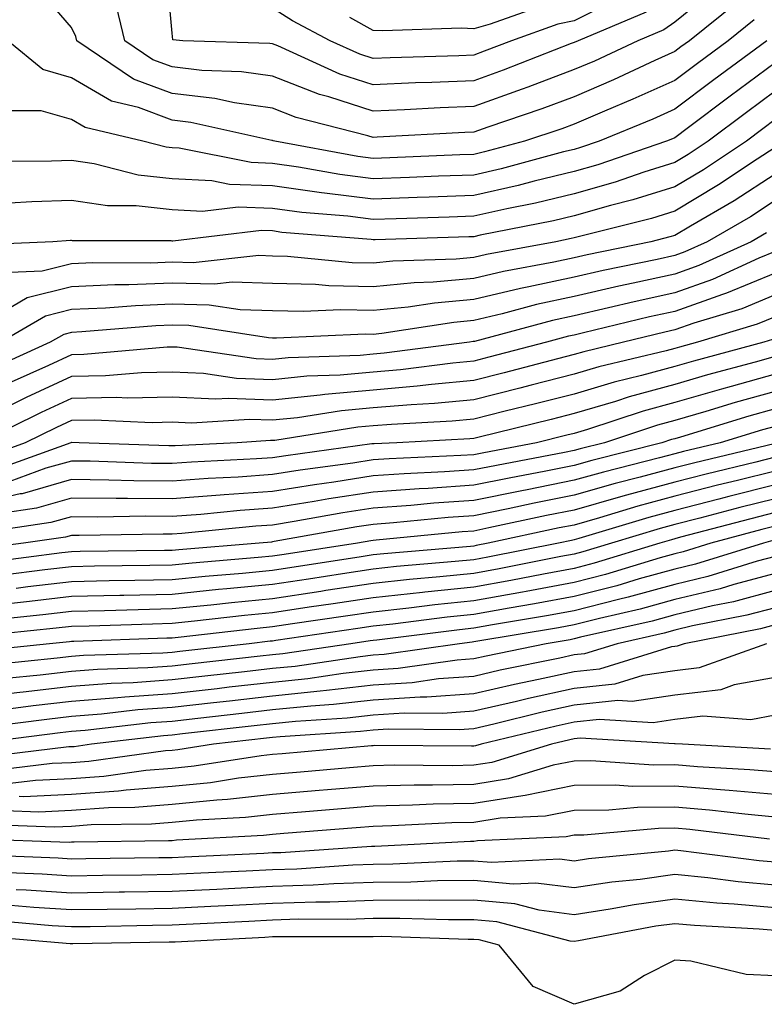
# Model space of a CAD drawing. Units: inches. Extents: x 1002803 to 1005443, y 7245098 to 7247738.
# Drawn here: x 1003603 to 1003677, y 7245196 to 7245294 of the extents above; entities that cross this region are included whole.
import ezdxf

# ---------------------------------------------------------------- set-up
doc = ezdxf.new("R2010")
doc.units = ezdxf.units.IN
doc.header["$MEASUREMENT"] = 0
doc.layers.add('Contour_10027245', color=7, linetype='Continuous', true_color=0xf0742d)

msp = doc.modelspace()

# ---------------------------------------------------------------- linework, layer by layer
at = {"layer": 'Contour_10027245'}
for points in [[(1003665.208, 7245294.762, 3035), (1003658.45, 7245291.92, 3035), (1003658.05, 7245291.735, 3035), (1003657.757, 7245291.627, 3035), (1003650.989, 7245288.981, 3035), (1003648.05, 7245287.936, 3035), (1003643.89, 7245287.76, 3035), (1003642.259, 7245287.711, 3035), (1003638.05, 7245287.535, 3035), (1003634.73, 7245288.6, 3035), (1003628.568, 7245291.402, 3035), (1003628.05, 7245291.608, 3035), (1003627.776, 7245291.647, 3035), (1003619.124, 7245291.92, 3035), (1003618.128, 7245291.998, 3035), (1003618.05, 7245292.672, 3035), (1003617.298, 7245301.168, 3035)], [(1003674.241, 7245295.729, 3037), (1003669.505, 7245291.92, 3037), (1003668.665, 7245291.305, 3037), (1003668.05, 7245290.836, 3037), (1003666.068, 7245289.938, 3037), (1003661.956, 7245288.014, 3037), (1003658.05, 7245286.334, 3037), (1003654.837, 7245285.133, 3037), (1003649.456, 7245283.326, 3037), (1003648.05, 7245282.828, 3037), (1003647.181, 7245282.789, 3037), (1003638.441, 7245282.311, 3037), (1003638.05, 7245282.291, 3037), (1003637.503, 7245282.467, 3037), (1003630.394, 7245284.264, 3037), (1003628.05, 7245285.192, 3037), (1003624.241, 7245285.729, 3037), (1003622.288, 7245286.158, 3037), (1003618.05, 7245286.656, 3037), (1003614.222, 7245288.092, 3037), (1003608.568, 7245291.92, 3037), (1003608.47, 7245292.34, 3037), (1003608.05, 7245293.248, 3037), (1003604.046, 7245297.916, 3037)], [(1003672.542, 7245297.428, 3036), (1003668.05, 7245293.766, 3036), (1003666.966, 7245293.004, 3036), (1003664.368, 7245291.92, 3036), (1003660.071, 7245289.899, 3036), (1003658.05, 7245289.039, 3036), (1003653.441, 7245287.311, 3036), (1003652.884, 7245287.086, 3036), (1003648.05, 7245285.377, 3036), (1003644.73, 7245285.24, 3036), (1003641.175, 7245285.045, 3036), (1003638.05, 7245284.908, 3036), (1003633.636, 7245286.334, 3036), (1003632.698, 7245286.568, 3036), (1003628.05, 7245288.395, 3036), (1003624.964, 7245288.834, 3036), (1003621.009, 7245288.961, 3036), (1003618.05, 7245289.303, 3036), (1003616.146, 7245290.016, 3036), (1003613.343, 7245291.92, 3036), (1003612.337, 7245296.207, 3036)], [(1003662.054, 7245295.924, 3034), (1003658.05, 7245293.912, 3034), (1003656.409, 7245293.561, 3034), (1003651.8, 7245291.92, 3034), (1003649.105, 7245290.865, 3034), (1003648.05, 7245290.494, 3034), (1003646.556, 7245290.426, 3034), (1003639.749, 7245290.221, 3034), (1003638.05, 7245290.152, 3034), (1003636.712, 7245290.582, 3034), (1003633.773, 7245291.92, 3034), (1003630.032, 7245293.902, 3034), (1003628.05, 7245295.143, 3034)], [(1003654.651, 7245295.318, 3033), (1003649.681, 7245293.551, 3033), (1003648.05, 7245293.111, 3033), (1003646.81, 7245293.16, 3033), (1003639.026, 7245292.897, 3033), (1003638.05, 7245292.945, 3033), (1003635.745, 7245294.225, 3033)], [(1003675.96, 7245294.01, 3038), (1003673.362, 7245291.92, 3038), (1003670.306, 7245289.664, 3038), (1003668.05, 7245287.975, 3038), (1003663.88, 7245286.09, 3038), (1003661.048, 7245284.918, 3038), (1003658.05, 7245283.629, 3038), (1003656.81, 7245283.16, 3038), (1003653.099, 7245281.92, 3038), (1003649.124, 7245280.846, 3038), (1003648.05, 7245280.602, 3038), (1003646.683, 7245280.553, 3038), (1003639.72, 7245280.25, 3038), (1003638.05, 7245280.192, 3038), (1003636.517, 7245280.387, 3038), (1003628.265, 7245281.92, 3038), (1003628.089, 7245281.959, 3038), (1003628.05, 7245281.979, 3038), (1003627.982, 7245281.988, 3038), (1003619.915, 7245283.785, 3038), (1003618.05, 7245284.01, 3038), (1003614.71, 7245285.26, 3038), (1003612.025, 7245285.895, 3038), (1003608.05, 7245288.219, 3038), (1003605.179, 7245289.049, 3038), (1003601.722, 7245291.92, 3038)], [(1003677.22, 7245291.92, 3039), (1003671.937, 7245288.033, 3039), (1003668.05, 7245285.123, 3039), (1003665.853, 7245284.117, 3039), (1003660.521, 7245281.92, 3039), (1003658.685, 7245281.285, 3039), (1003658.05, 7245281.11, 3039), (1003656.976, 7245280.846, 3039), (1003650.794, 7245279.176, 3039), (1003648.05, 7245278.551, 3039), (1003644.554, 7245278.424, 3039), (1003641.673, 7245278.297, 3039), (1003638.05, 7245278.17, 3039), (1003634.72, 7245278.59, 3039), (1003630.618, 7245279.352, 3039), (1003628.05, 7245279.713, 3039), (1003625.921, 7245279.791, 3039), (1003618.743, 7245281.227, 3039), (1003618.05, 7245281.266, 3039), (1003617.464, 7245281.334, 3039), (1003615.14, 7245281.92, 3039), (1003609.407, 7245283.277, 3039), (1003608.05, 7245284.068, 3039), (1003605.023, 7245284.947, 3039), (1003601.058, 7245284.928, 3039)], [(1003678.05, 7245289.713, 3040), (1003673.568, 7245286.402, 3040), (1003669.417, 7245283.287, 3040), (1003668.05, 7245282.262, 3040), (1003667.816, 7245282.154, 3040), (1003667.239, 7245281.92, 3040), (1003660.394, 7245279.576, 3040), (1003658.05, 7245278.902, 3040), (1003654.066, 7245277.936, 3040), (1003652.464, 7245277.506, 3040), (1003648.05, 7245276.51, 3040), (1003643.626, 7245276.344, 3040), (1003642.435, 7245276.305, 3040), (1003638.05, 7245276.149, 3040), (1003633.206, 7245276.764, 3040), (1003632.913, 7245276.783, 3040), (1003628.05, 7245277.477, 3040), (1003623.753, 7245277.623, 3040), (1003621.995, 7245277.975, 3040), (1003618.05, 7245278.17, 3040), (1003614.681, 7245278.551, 3040), (1003610.296, 7245279.674, 3040), (1003608.05, 7245279.996, 3040), (1003606.068, 7245279.938, 3040), (1003600.062, 7245279.908, 3040)], [(1003678.05, 7245286.891, 3041), (1003675.189, 7245284.781, 3041), (1003671.38, 7245281.92, 3041), (1003669.378, 7245280.592, 3041), (1003668.05, 7245279.791, 3041), (1003664.964, 7245278.834, 3041), (1003662.112, 7245277.858, 3041), (1003658.05, 7245276.695, 3041), (1003654.202, 7245275.768, 3041), (1003651.331, 7245275.201, 3041), (1003648.05, 7245274.459, 3041), (1003645.599, 7245274.371, 3041), (1003640.335, 7245274.205, 3041), (1003638.05, 7245274.127, 3041), (1003635.521, 7245274.449, 3041), (1003630.95, 7245274.82, 3041), (1003628.05, 7245275.231, 3041), (1003624.622, 7245275.348, 3041), (1003621.068, 7245274.938, 3041), (1003618.05, 7245275.084, 3041), (1003614.485, 7245275.485, 3041), (1003611.624, 7245275.494, 3041), (1003608.05, 7245276.012, 3041), (1003604.085, 7245275.885, 3041), (1003601.878, 7245275.748, 3041)], [(1003678.05, 7245284.068, 3042), (1003676.81, 7245283.16, 3042), (1003675.169, 7245281.92, 3042), (1003670.892, 7245279.078, 3042), (1003668.05, 7245277.379, 3042), (1003663.89, 7245276.08, 3042), (1003661.644, 7245275.514, 3042), (1003658.05, 7245274.498, 3042), (1003655.98, 7245273.99, 3042), (1003648.694, 7245272.565, 3042), (1003648.05, 7245272.418, 3042), (1003647.571, 7245272.399, 3042), (1003638.245, 7245272.115, 3042), (1003638.05, 7245272.106, 3042), (1003637.835, 7245272.135, 3042), (1003628.978, 7245272.848, 3042), (1003628.05, 7245272.985, 3042), (1003626.946, 7245273.024, 3042), (1003618.118, 7245271.988, 3042), (1003618.05, 7245271.988, 3042), (1003617.972, 7245271.998, 3042), (1003608.148, 7245272.018, 3042), (1003608.05, 7245272.037, 3042), (1003607.943, 7245272.027, 3042), (1003606.185, 7245271.92, 3042), (1003598.392, 7245271.578, 3042)], [(1003678.05, 7245281.295, 3043), (1003676.253, 7245280.123, 3043), (1003672.405, 7245277.565, 3043), (1003668.05, 7245274.967, 3043), (1003665.726, 7245274.244, 3043), (1003658.568, 7245272.438, 3043), (1003658.05, 7245272.291, 3043), (1003657.747, 7245272.223, 3043), (1003656.234, 7245271.92, 3043), (1003649.329, 7245270.641, 3043), (1003648.05, 7245270.338, 3043), (1003646.312, 7245270.182, 3043), (1003640.003, 7245269.967, 3043), (1003638.05, 7245269.781, 3043), (1003635.96, 7245269.83, 3043), (1003629.525, 7245270.445, 3043), (1003628.05, 7245270.494, 3043), (1003626.663, 7245270.533, 3043), (1003620.14, 7245269.83, 3043), (1003618.05, 7245269.879, 3043), (1003615.921, 7245269.791, 3043), (1003610.169, 7245269.801, 3043), (1003608.05, 7245269.713, 3043), (1003605.11, 7245268.981, 3043), (1003601.155, 7245268.815, 3043)], [(1003678.05, 7245278.649, 3044), (1003673.968, 7245276.002, 3044), (1003669.603, 7245273.473, 3044), (1003668.05, 7245272.545, 3044), (1003667.571, 7245272.399, 3044), (1003665.677, 7245271.92, 3044), (1003659.349, 7245270.621, 3044), (1003658.05, 7245270.318, 3044), (1003656.009, 7245269.879, 3044), (1003651.019, 7245268.951, 3044), (1003648.05, 7245268.248, 3044), (1003644.017, 7245267.887, 3044), (1003642.142, 7245267.828, 3044), (1003638.05, 7245267.418, 3044), (1003633.655, 7245267.526, 3044), (1003632.318, 7245267.652, 3044), (1003628.05, 7245267.77, 3044), (1003624.017, 7245267.887, 3044), (1003622.269, 7245267.701, 3044), (1003618.05, 7245267.789, 3044), (1003613.753, 7245267.623, 3044), (1003612.347, 7245267.623, 3044), (1003608.05, 7245267.438, 3044), (1003603.626, 7245266.344, 3044), (1003600.843, 7245264.713, 3044)], [(1003678.05, 7245276.012, 3045), (1003675.569, 7245274.401, 3045), (1003671.282, 7245271.92, 3045), (1003669.066, 7245270.904, 3045), (1003668.05, 7245270.543, 3045), (1003666.292, 7245270.162, 3045), (1003660.911, 7245269.059, 3045), (1003658.05, 7245268.395, 3045), (1003653.548, 7245267.418, 3045), (1003652.708, 7245267.262, 3045), (1003648.05, 7245266.158, 3045), (1003644.153, 7245265.817, 3045), (1003641.536, 7245265.406, 3045), (1003638.05, 7245265.065, 3045), (1003634.827, 7245265.143, 3045), (1003631.097, 7245264.967, 3045), (1003628.05, 7245265.055, 3045), (1003624.827, 7245265.143, 3045), (1003621.751, 7245265.621, 3045), (1003618.05, 7245265.699, 3045), (1003614.417, 7245265.553, 3045), (1003611.439, 7245265.309, 3045), (1003608.05, 7245265.172, 3045), (1003605.443, 7245264.527, 3045), (1003600.999, 7245261.92, 3045)], [(1003677.171, 7245272.799, 3046), (1003675.648, 7245271.92, 3046), (1003670.433, 7245269.537, 3046), (1003668.05, 7245268.697, 3046), (1003663.919, 7245267.789, 3046), (1003662.484, 7245267.486, 3046), (1003658.05, 7245266.481, 3046), (1003654.31, 7245265.66, 3046), (1003650.872, 7245264.742, 3046), (1003648.05, 7245264.068, 3046), (1003646.077, 7245263.893, 3046), (1003638.919, 7245262.789, 3046), (1003638.05, 7245262.701, 3046), (1003637.249, 7245262.721, 3046), (1003628.45, 7245262.32, 3046), (1003628.05, 7245262.33, 3046), (1003627.63, 7245262.34, 3046), (1003619.7, 7245263.57, 3046), (1003618.05, 7245263.61, 3046), (1003616.419, 7245263.551, 3046), (1003609.066, 7245262.936, 3046), (1003608.05, 7245262.897, 3046), (1003607.269, 7245262.701, 3046), (1003605.931, 7245261.92, 3046), (1003600.501, 7245259.469, 3046)], [(1003678.05, 7245270.943, 3047), (1003676.4, 7245270.27, 3047), (1003671.8, 7245268.17, 3047), (1003668.05, 7245266.842, 3047), (1003664.017, 7245265.953, 3047), (1003661.468, 7245265.338, 3047), (1003658.05, 7245264.557, 3047), (1003655.882, 7245264.088, 3047), (1003648.128, 7245261.998, 3047), (1003648.05, 7245261.979, 3047), (1003647.991, 7245261.979, 3047), (1003647.63, 7245261.92, 3047), (1003639.144, 7245260.826, 3047), (1003638.05, 7245260.729, 3047), (1003636.741, 7245260.611, 3047), (1003629.603, 7245260.367, 3047), (1003628.05, 7245260.211, 3047), (1003626.4, 7245260.27, 3047), (1003618.548, 7245261.422, 3047), (1003618.05, 7245261.442, 3047), (1003617.562, 7245261.432, 3047), (1003609.271, 7245260.699, 3047), (1003608.05, 7245260.67, 3047), (1003605.745, 7245259.615, 3047), (1003602.034, 7245257.936, 3047)], [(1003678.05, 7245268.785, 3048), (1003673.187, 7245266.783, 3048), (1003672.796, 7245266.666, 3048), (1003668.05, 7245264.986, 3048), (1003665.53, 7245264.44, 3048), (1003658.978, 7245262.848, 3048), (1003658.05, 7245262.633, 3048), (1003657.464, 7245262.506, 3048), (1003655.286, 7245261.92, 3048), (1003649.544, 7245260.426, 3048), (1003648.05, 7245260.045, 3048), (1003645.98, 7245259.85, 3048), (1003640.784, 7245259.186, 3048), (1003638.05, 7245258.942, 3048), (1003634.778, 7245258.649, 3048), (1003631.439, 7245258.531, 3048), (1003628.05, 7245258.19, 3048), (1003624.446, 7245258.317, 3048), (1003621.165, 7245258.805, 3048), (1003618.05, 7245258.951, 3048), (1003615.013, 7245258.883, 3048), (1003611.409, 7245258.561, 3048), (1003608.05, 7245258.492, 3048), (1003603.548, 7245256.422, 3048), (1003601.595, 7245255.465, 3048)], [(1003678.05, 7245266.617, 3049), (1003674.72, 7245265.25, 3049), (1003669.935, 7245263.805, 3049), (1003668.05, 7245263.141, 3049), (1003667.054, 7245262.916, 3049), (1003662.943, 7245261.92, 3049), (1003658.997, 7245260.973, 3049), (1003658.05, 7245260.69, 3049), (1003656.4, 7245260.27, 3049), (1003651.087, 7245258.883, 3049), (1003648.05, 7245258.121, 3049), (1003643.851, 7245257.721, 3049), (1003642.435, 7245257.535, 3049), (1003638.05, 7245257.154, 3049), (1003633.245, 7245256.725, 3049), (1003632.776, 7245256.647, 3049), (1003628.05, 7245256.168, 3049), (1003623.636, 7245256.334, 3049), (1003622.386, 7245256.256, 3049), (1003618.05, 7245256.451, 3049), (1003613.616, 7245256.354, 3049), (1003612.532, 7245256.402, 3049), (1003608.05, 7245256.315, 3049), (1003605.042, 7245254.928, 3049), (1003598.89, 7245251.92, 3049)], [(1003678.05, 7245264.459, 3050), (1003676.253, 7245263.717, 3050), (1003670.316, 7245261.92, 3050), (1003668.528, 7245261.442, 3050), (1003668.05, 7245261.305, 3050), (1003667.2, 7245261.07, 3050), (1003660.511, 7245259.459, 3050), (1003658.05, 7245258.727, 3050), (1003653.763, 7245257.633, 3050), (1003652.63, 7245257.34, 3050), (1003648.05, 7245256.188, 3050), (1003644.144, 7245255.826, 3050), (1003641.829, 7245255.699, 3050), (1003638.05, 7245255.377, 3050), (1003634.886, 7245255.084, 3050), (1003630.53, 7245254.401, 3050), (1003628.05, 7245254.147, 3050), (1003625.735, 7245254.235, 3050), (1003619.993, 7245253.863, 3050), (1003618.05, 7245253.961, 3050), (1003616.058, 7245253.912, 3050), (1003610.306, 7245254.176, 3050), (1003608.05, 7245254.137, 3050), (1003606.536, 7245253.434, 3050), (1003603.431, 7245251.92, 3050), (1003599.485, 7245250.485, 3050)], [(1003677.786, 7245262.184, 3051), (1003676.907, 7245261.92, 3051), (1003669.925, 7245260.045, 3051), (1003668.05, 7245259.508, 3051), (1003664.73, 7245258.6, 3051), (1003662.025, 7245257.945, 3051), (1003658.05, 7245256.764, 3051), (1003654.193, 7245255.777, 3051), (1003651.175, 7245255.045, 3051), (1003648.05, 7245254.264, 3051), (1003645.911, 7245254.059, 3051), (1003639.876, 7245253.746, 3051), (1003638.05, 7245253.59, 3051), (1003636.517, 7245253.453, 3051), (1003628.275, 7245252.145, 3051), (1003628.05, 7245252.125, 3051), (1003627.835, 7245252.135, 3051), (1003624.515, 7245251.92, 3051), (1003618.353, 7245251.617, 3051), (1003618.05, 7245251.598, 3051), (1003617.728, 7245251.598, 3051), (1003608.792, 7245251.92, 3051), (1003608.079, 7245251.949, 3051), (1003608.05, 7245251.949, 3051), (1003607.982, 7245251.92, 3051), (1003600.696, 7245249.274, 3051)], [(1003678.05, 7245260.485, 3052), (1003676.058, 7245259.928, 3052), (1003671.312, 7245258.658, 3052), (1003668.05, 7245257.711, 3052), (1003663.499, 7245256.471, 3052), (1003662.161, 7245256.031, 3052), (1003658.05, 7245254.811, 3052), (1003655.745, 7245254.225, 3052), (1003648.597, 7245252.467, 3052), (1003648.05, 7245252.33, 3052), (1003647.669, 7245252.301, 3052), (1003640.394, 7245251.92, 3052), (1003638.148, 7245251.822, 3052), (1003638.05, 7245251.813, 3052), (1003637.923, 7245251.793, 3052), (1003629.349, 7245250.621, 3052), (1003628.05, 7245250.416, 3052), (1003626.429, 7245250.299, 3052), (1003619.984, 7245249.986, 3052), (1003618.05, 7245249.84, 3052), (1003615.989, 7245249.86, 3052), (1003609.896, 7245250.074, 3052), (1003608.05, 7245250.094, 3052), (1003605.501, 7245249.371, 3052), (1003601.907, 7245248.063, 3052)], [(1003678.05, 7245258.746, 3053), (1003673.646, 7245257.516, 3053), (1003672.708, 7245257.262, 3053), (1003668.05, 7245255.914, 3053), (1003664.915, 7245255.055, 3053), (1003659.368, 7245253.238, 3053), (1003658.05, 7245252.848, 3053), (1003657.308, 7245252.662, 3053), (1003654.3, 7245251.92, 3053), (1003649.046, 7245250.924, 3053), (1003648.05, 7245250.729, 3053), (1003646.771, 7245250.641, 3053), (1003639.642, 7245250.328, 3053), (1003638.05, 7245250.211, 3053), (1003636.028, 7245249.899, 3053), (1003630.784, 7245249.186, 3053), (1003628.05, 7245248.746, 3053), (1003624.622, 7245248.492, 3053), (1003621.624, 7245248.346, 3053), (1003618.05, 7245248.082, 3053), (1003614.251, 7245248.121, 3053), (1003611.761, 7245248.209, 3053), (1003608.05, 7245248.248, 3053), (1003603.128, 7245246.842, 3053), (1003602.952, 7245246.822, 3053), (1003598.05, 7245245.69, 3053)], [(1003678.05, 7245257.018, 3054), (1003674.066, 7245255.904, 3054), (1003671.146, 7245255.016, 3054), (1003668.05, 7245254.117, 3054), (1003666.321, 7245253.649, 3054), (1003661.058, 7245251.92, 3054), (1003658.655, 7245251.315, 3054), (1003658.05, 7245251.139, 3054), (1003657.073, 7245250.943, 3054), (1003650.306, 7245249.664, 3054), (1003648.05, 7245249.205, 3054), (1003645.14, 7245249.01, 3054), (1003641.136, 7245248.834, 3054), (1003638.05, 7245248.61, 3054), (1003634.134, 7245248.004, 3054), (1003632.23, 7245247.74, 3054), (1003628.05, 7245247.067, 3054), (1003623.245, 7245246.725, 3054), (1003622.816, 7245246.686, 3054), (1003618.05, 7245246.324, 3054), (1003613.607, 7245246.363, 3054), (1003612.484, 7245246.354, 3054), (1003608.05, 7245246.402, 3054), (1003604.564, 7245245.406, 3054), (1003601.019, 7245244.889, 3054)], [(1003678.05, 7245255.279, 3055), (1003675.423, 7245254.547, 3055), (1003668.616, 7245252.486, 3055), (1003668.05, 7245252.32, 3055), (1003667.728, 7245252.242, 3055), (1003666.761, 7245251.92, 3055), (1003659.808, 7245250.162, 3055), (1003658.05, 7245249.654, 3055), (1003655.228, 7245249.098, 3055), (1003651.566, 7245248.404, 3055), (1003648.05, 7245247.682, 3055), (1003643.509, 7245247.379, 3055), (1003642.63, 7245247.34, 3055), (1003638.05, 7245247.008, 3055), (1003633.646, 7245246.324, 3055), (1003632.191, 7245246.061, 3055), (1003628.05, 7245245.397, 3055), (1003624.808, 7245245.162, 3055), (1003620.911, 7245244.781, 3055), (1003618.05, 7245244.567, 3055), (1003615.374, 7245244.596, 3055), (1003610.657, 7245244.527, 3055), (1003608.05, 7245244.547, 3055), (1003605.999, 7245243.971, 3055), (1003599.085, 7245242.955, 3055)], [(1003678.05, 7245253.541, 3056), (1003676.78, 7245253.19, 3056), (1003672.581, 7245251.92, 3056), (1003668.919, 7245251.051, 3056), (1003668.05, 7245250.826, 3056), (1003666.546, 7245250.416, 3056), (1003660.97, 7245249, 3056), (1003658.05, 7245248.18, 3056), (1003653.372, 7245247.242, 3056), (1003652.825, 7245247.145, 3056), (1003648.05, 7245246.168, 3056), (1003644.075, 7245245.895, 3056), (1003641.8, 7245245.67, 3056), (1003638.05, 7245245.406, 3056), (1003635.032, 7245244.938, 3056), (1003630.198, 7245244.068, 3056), (1003628.05, 7245243.727, 3056), (1003626.37, 7245243.6, 3056), (1003619.007, 7245242.877, 3056), (1003618.05, 7245242.809, 3056), (1003617.151, 7245242.818, 3056), (1003608.821, 7245242.692, 3056), (1003608.05, 7245242.701, 3056), (1003607.444, 7245242.526, 3056), (1003603.284, 7245241.92, 3056), (1003598.655, 7245241.315, 3056)], [(1003677.933, 7245251.803, 3057), (1003670.042, 7245249.928, 3057), (1003668.05, 7245249.41, 3057), (1003664.612, 7245248.483, 3057), (1003662.122, 7245247.848, 3057), (1003658.05, 7245246.695, 3057), (1003654.066, 7245245.904, 3057), (1003651.478, 7245245.348, 3057), (1003648.05, 7245244.645, 3057), (1003645.501, 7245244.469, 3057), (1003640.071, 7245243.942, 3057), (1003638.05, 7245243.795, 3057), (1003636.419, 7245243.551, 3057), (1003628.206, 7245242.076, 3057), (1003628.05, 7245242.047, 3057), (1003627.933, 7245242.037, 3057), (1003626.702, 7245241.92, 3057), (1003618.704, 7245241.266, 3057), (1003618.05, 7245241.197, 3057), (1003617.308, 7245241.178, 3057), (1003608.89, 7245241.08, 3057), (1003608.05, 7245241.061, 3057), (1003607.083, 7245240.953, 3057), (1003599.944, 7245240.026, 3057)], [(1003678.05, 7245250.465, 3058), (1003676.107, 7245249.977, 3058), (1003671.165, 7245248.805, 3058), (1003668.05, 7245248.004, 3058), (1003663.265, 7245246.705, 3058), (1003662.65, 7245246.52, 3058), (1003658.05, 7245245.211, 3058), (1003655.306, 7245244.664, 3058), (1003649.564, 7245243.434, 3058), (1003648.05, 7245243.131, 3058), (1003646.917, 7245243.053, 3058), (1003638.343, 7245242.213, 3058), (1003638.05, 7245242.193, 3058), (1003637.816, 7245242.154, 3058), (1003636.478, 7245241.92, 3058), (1003629.183, 7245240.787, 3058), (1003628.05, 7245240.621, 3058), (1003626.614, 7245240.485, 3058), (1003620.032, 7245239.938, 3058), (1003618.05, 7245239.742, 3058), (1003615.823, 7245239.693, 3058), (1003610.345, 7245239.625, 3058), (1003608.05, 7245239.576, 3058), (1003605.394, 7245239.264, 3058), (1003601.243, 7245238.727, 3058)], [(1003678.05, 7245249.088, 3059), (1003674.28, 7245248.151, 3059), (1003672.288, 7245247.682, 3059), (1003668.05, 7245246.588, 3059), (1003664.378, 7245245.592, 3059), (1003660.579, 7245244.449, 3059), (1003658.05, 7245243.727, 3059), (1003656.536, 7245243.434, 3059), (1003649.485, 7245241.92, 3059), (1003648.284, 7245241.686, 3059), (1003648.05, 7245241.637, 3059), (1003647.737, 7245241.608, 3059), (1003639.105, 7245240.865, 3059), (1003638.05, 7245240.748, 3059), (1003636.663, 7245240.533, 3059), (1003630.403, 7245239.567, 3059), (1003628.05, 7245239.215, 3059), (1003625.052, 7245238.922, 3059), (1003621.351, 7245238.619, 3059), (1003618.05, 7245238.287, 3059), (1003614.329, 7245238.199, 3059), (1003611.8, 7245238.17, 3059), (1003608.05, 7245238.092, 3059), (1003603.714, 7245237.584, 3059), (1003602.542, 7245237.428, 3059)], [(1003678.05, 7245247.721, 3060), (1003673.411, 7245246.559, 3060), (1003672.435, 7245246.305, 3060), (1003668.05, 7245245.182, 3060), (1003665.482, 7245244.488, 3060), (1003658.509, 7245242.379, 3060), (1003658.05, 7245242.252, 3060), (1003657.776, 7245242.193, 3060), (1003656.487, 7245241.92, 3060), (1003649.446, 7245240.524, 3060), (1003648.05, 7245240.279, 3060), (1003646.214, 7245240.084, 3060), (1003640.384, 7245239.586, 3060), (1003638.05, 7245239.332, 3060), (1003634.993, 7245238.863, 3060), (1003631.624, 7245238.346, 3060), (1003628.05, 7245237.809, 3060), (1003623.499, 7245237.369, 3060), (1003622.669, 7245237.301, 3060), (1003618.05, 7245236.832, 3060), (1003613.245, 7245236.725, 3060), (1003612.845, 7245236.715, 3060), (1003608.05, 7245236.608, 3060), (1003603.86, 7245236.11, 3060), (1003602.064, 7245235.934, 3060)], [(1003678.05, 7245246.344, 3061), (1003674.505, 7245245.465, 3061), (1003670.54, 7245244.41, 3061), (1003668.05, 7245243.766, 3061), (1003666.595, 7245243.375, 3061), (1003661.771, 7245241.92, 3061), (1003658.919, 7245241.051, 3061), (1003658.05, 7245240.826, 3061), (1003656.712, 7245240.582, 3061), (1003650.599, 7245239.371, 3061), (1003648.05, 7245238.912, 3061), (1003644.691, 7245238.561, 3061), (1003641.663, 7245238.307, 3061), (1003638.05, 7245237.916, 3061), (1003633.333, 7245237.203, 3061), (1003632.845, 7245237.125, 3061), (1003628.05, 7245236.402, 3061), (1003623.968, 7245236.002, 3061), (1003621.898, 7245235.768, 3061), (1003618.05, 7245235.377, 3061), (1003614.671, 7245235.299, 3061), (1003611.321, 7245235.192, 3061), (1003608.05, 7245235.113, 3061), (1003605.189, 7245234.781, 3061), (1003600.433, 7245234.303, 3061)], [(1003678.05, 7245244.977, 3062), (1003675.609, 7245244.361, 3062), (1003668.636, 7245242.506, 3062), (1003668.05, 7245242.36, 3062), (1003667.708, 7245242.262, 3062), (1003666.566, 7245241.92, 3062), (1003660.042, 7245239.928, 3062), (1003658.05, 7245239.42, 3062), (1003654.984, 7245238.854, 3062), (1003651.751, 7245238.219, 3062), (1003648.05, 7245237.545, 3062), (1003643.177, 7245237.047, 3062), (1003642.943, 7245237.027, 3062), (1003638.05, 7245236.5, 3062), (1003634.075, 7245235.895, 3062), (1003631.673, 7245235.543, 3062), (1003628.05, 7245234.996, 3062), (1003625.247, 7245234.723, 3062), (1003620.276, 7245234.147, 3062), (1003618.05, 7245233.922, 3062), (1003616.097, 7245233.873, 3062), (1003609.798, 7245233.668, 3062), (1003608.05, 7245233.629, 3062), (1003606.517, 7245233.453, 3062), (1003598.812, 7245232.682, 3062)], [(1003678.05, 7245243.6, 3063), (1003676.702, 7245243.268, 3063), (1003671.644, 7245241.92, 3063), (1003668.9, 7245241.07, 3063), (1003668.05, 7245240.875, 3063), (1003666.605, 7245240.475, 3063), (1003661.155, 7245238.815, 3063), (1003658.05, 7245238.014, 3063), (1003653.255, 7245237.125, 3063), (1003652.913, 7245237.057, 3063), (1003648.05, 7245236.188, 3063), (1003644.183, 7245235.787, 3063), (1003641.595, 7245235.465, 3063), (1003638.05, 7245235.074, 3063), (1003635.306, 7245234.664, 3063), (1003630.013, 7245233.883, 3063), (1003628.05, 7245233.59, 3063), (1003626.526, 7245233.443, 3063), (1003618.655, 7245232.526, 3063), (1003618.05, 7245232.467, 3063), (1003617.513, 7245232.457, 3063), (1003608.275, 7245232.145, 3063), (1003608.05, 7245232.145, 3063), (1003607.855, 7245232.115, 3063), (1003605.853, 7245231.92, 3063), (1003598.782, 7245231.188, 3063)], [(1003677.796, 7245242.174, 3064), (1003676.868, 7245241.92, 3064), (1003670.12, 7245239.85, 3064), (1003668.05, 7245239.352, 3064), (1003664.495, 7245238.365, 3064), (1003662.278, 7245237.692, 3064), (1003658.05, 7245236.608, 3064), (1003654.095, 7245235.875, 3064), (1003651.585, 7245235.455, 3064), (1003648.05, 7245234.82, 3064), (1003645.423, 7245234.547, 3064), (1003640.003, 7245233.873, 3064), (1003638.05, 7245233.658, 3064), (1003636.536, 7245233.434, 3064), (1003628.362, 7245232.233, 3064), (1003628.05, 7245232.184, 3064), (1003627.806, 7245232.164, 3064), (1003625.726, 7245231.92, 3064), (1003618.821, 7245231.149, 3064), (1003618.05, 7245231.061, 3064), (1003617.122, 7245230.992, 3064), (1003609.232, 7245230.738, 3064), (1003608.05, 7245230.651, 3064), (1003606.614, 7245230.485, 3064), (1003600.15, 7245229.82, 3064)], [(1003678.05, 7245240.602, 3065), (1003676.253, 7245240.123, 3065), (1003671.351, 7245238.619, 3065), (1003668.05, 7245237.828, 3065), (1003663.421, 7245236.549, 3065), (1003662.464, 7245236.334, 3065), (1003658.05, 7245235.201, 3065), (1003655.276, 7245234.693, 3065), (1003649.925, 7245233.795, 3065), (1003648.05, 7245233.463, 3065), (1003646.653, 7245233.317, 3065), (1003638.411, 7245232.281, 3065), (1003638.05, 7245232.242, 3065), (1003637.767, 7245232.203, 3065), (1003635.843, 7245231.92, 3065), (1003629.056, 7245230.914, 3065), (1003628.05, 7245230.807, 3065), (1003626.8, 7245230.67, 3065), (1003620.052, 7245229.918, 3065), (1003618.05, 7245229.693, 3065), (1003615.648, 7245229.518, 3065), (1003610.618, 7245229.352, 3065), (1003608.05, 7245229.156, 3065), (1003604.925, 7245228.795, 3065), (1003601.526, 7245228.443, 3065)], [(1003678.05, 7245238.902, 3066), (1003673.939, 7245237.809, 3066), (1003672.581, 7245237.389, 3066), (1003668.05, 7245236.315, 3066), (1003664.612, 7245235.358, 3066), (1003660.569, 7245234.44, 3066), (1003658.05, 7245233.795, 3066), (1003656.468, 7245233.502, 3066), (1003648.265, 7245232.135, 3066), (1003648.05, 7245232.096, 3066), (1003647.894, 7245232.076, 3066), (1003646.624, 7245231.92, 3066), (1003639.134, 7245230.836, 3066), (1003638.05, 7245230.768, 3066), (1003636.761, 7245230.631, 3066), (1003630.306, 7245229.664, 3066), (1003628.05, 7245229.44, 3066), (1003625.257, 7245229.127, 3066), (1003621.292, 7245228.678, 3066), (1003618.05, 7245228.317, 3066), (1003614.163, 7245228.033, 3066), (1003612.005, 7245227.965, 3066), (1003608.05, 7245227.662, 3066), (1003603.245, 7245227.115, 3066), (1003602.894, 7245227.076, 3066), (1003598.05, 7245226.51, 3066)], [(1003678.05, 7245237.203, 3067), (1003673.88, 7245236.09, 3067), (1003671.819, 7245235.69, 3067), (1003668.05, 7245234.791, 3067), (1003665.804, 7245234.166, 3067), (1003658.685, 7245232.555, 3067), (1003658.05, 7245232.389, 3067), (1003657.65, 7245232.32, 3067), (1003655.267, 7245231.92, 3067), (1003649.28, 7245230.69, 3067), (1003648.05, 7245230.406, 3067), (1003646.419, 7245230.289, 3067), (1003640.53, 7245229.44, 3067), (1003638.05, 7245229.274, 3067), (1003635.081, 7245228.951, 3067), (1003631.546, 7245228.424, 3067), (1003628.05, 7245228.072, 3067), (1003623.714, 7245227.584, 3067), (1003622.523, 7245227.447, 3067), (1003618.05, 7245226.94, 3067), (1003613.362, 7245226.608, 3067), (1003612.65, 7245226.52, 3067), (1003608.05, 7245226.158, 3067), (1003604.241, 7245225.729, 3067), (1003601.517, 7245225.387, 3067)], [(1003678.05, 7245235.504, 3068), (1003675.218, 7245234.752, 3068), (1003669.827, 7245233.697, 3068), (1003668.05, 7245233.268, 3068), (1003666.995, 7245232.975, 3068), (1003662.327, 7245231.92, 3068), (1003659.056, 7245230.914, 3068), (1003658.05, 7245230.807, 3068), (1003656.624, 7245230.494, 3068), (1003650.696, 7245229.274, 3068), (1003648.05, 7245228.668, 3068), (1003644.544, 7245228.414, 3068), (1003641.937, 7245228.033, 3068), (1003638.05, 7245227.789, 3068), (1003633.401, 7245227.272, 3068), (1003632.786, 7245227.184, 3068), (1003628.05, 7245226.695, 3068), (1003623.753, 7245226.217, 3068), (1003622.161, 7245226.031, 3068), (1003618.05, 7245225.572, 3068), (1003614.642, 7245225.328, 3068), (1003611.028, 7245224.899, 3068), (1003608.05, 7245224.664, 3068), (1003605.589, 7245224.381, 3068), (1003599.778, 7245223.649, 3068)], [(1003678.05, 7245233.805, 3069), (1003676.566, 7245233.404, 3069), (1003668.968, 7245231.92, 3069), (1003668.294, 7245231.676, 3069), (1003668.05, 7245231.647, 3069), (1003667.728, 7245231.598, 3069), (1003660.569, 7245229.401, 3069), (1003658.05, 7245229.137, 3069), (1003654.485, 7245228.356, 3069), (1003652.103, 7245227.867, 3069), (1003648.05, 7245226.94, 3069), (1003643.382, 7245226.588, 3069), (1003642.718, 7245226.588, 3069), (1003638.05, 7245226.295, 3069), (1003634.114, 7245225.856, 3069), (1003631.839, 7245225.709, 3069), (1003628.05, 7245225.328, 3069), (1003624.984, 7245224.986, 3069), (1003620.618, 7245224.488, 3069), (1003618.05, 7245224.195, 3069), (1003615.921, 7245224.049, 3069), (1003609.407, 7245223.277, 3069), (1003608.05, 7245223.17, 3069), (1003606.927, 7245223.043, 3069), (1003598.05, 7245221.92, 3069)], [(1003677.171, 7245231.92, 3070), (1003670.462, 7245229.508, 3070), (1003668.05, 7245229.225, 3070), (1003664.876, 7245228.746, 3070), (1003662.083, 7245227.887, 3070), (1003658.05, 7245227.467, 3070), (1003653.499, 7245226.471, 3070), (1003652.308, 7245226.178, 3070), (1003648.05, 7245225.201, 3070), (1003644.993, 7245224.977, 3070), (1003641.126, 7245224.996, 3070), (1003638.05, 7245224.801, 3070), (1003635.462, 7245224.508, 3070), (1003630.316, 7245224.186, 3070), (1003628.05, 7245223.951, 3070), (1003626.224, 7245223.746, 3070), (1003619.075, 7245222.945, 3070), (1003618.05, 7245222.828, 3070), (1003617.2, 7245222.77, 3070), (1003610.042, 7245221.92, 3070), (1003608.294, 7245221.676, 3070), (1003608.05, 7245221.656, 3070), (1003607.776, 7245221.647, 3070), (1003599.349, 7245220.621, 3070)], [(1003678.05, 7245228.561, 3071), (1003673.948, 7245227.818, 3071), (1003672.63, 7245227.34, 3071), (1003668.05, 7245226.813, 3071), (1003663.802, 7245226.168, 3071), (1003662.386, 7245226.256, 3071), (1003658.05, 7245225.797, 3071), (1003654.866, 7245225.104, 3071), (1003650.052, 7245223.922, 3071), (1003648.05, 7245223.463, 3071), (1003646.614, 7245223.356, 3071), (1003639.534, 7245223.404, 3071), (1003638.05, 7245223.307, 3071), (1003636.8, 7245223.17, 3071), (1003628.792, 7245222.662, 3071), (1003628.05, 7245222.584, 3071), (1003627.454, 7245222.516, 3071), (1003622.171, 7245221.92, 3071), (1003618.607, 7245221.363, 3071), (1003618.05, 7245221.305, 3071), (1003617.386, 7245221.256, 3071), (1003609.769, 7245220.201, 3071), (1003608.05, 7245220.074, 3071), (1003606.116, 7245219.986, 3071), (1003600.648, 7245219.322, 3071)], [(1003678.05, 7245224.801, 3072), (1003675.609, 7245224.361, 3072), (1003670.843, 7245224.713, 3072), (1003668.05, 7245224.391, 3072), (1003665.911, 7245224.059, 3072), (1003660.521, 7245224.391, 3072), (1003658.05, 7245224.127, 3072), (1003656.243, 7245223.727, 3072), (1003648.802, 7245221.92, 3072), (1003648.226, 7245221.744, 3072), (1003648.05, 7245221.715, 3072), (1003647.845, 7245221.715, 3072), (1003638.187, 7245221.783, 3072), (1003638.05, 7245221.774, 3072), (1003637.894, 7245221.764, 3072), (1003628.997, 7245220.973, 3072), (1003628.05, 7245220.895, 3072), (1003626.898, 7245220.768, 3072), (1003620.237, 7245219.733, 3072), (1003618.05, 7245219.508, 3072), (1003615.433, 7245219.303, 3072), (1003611.253, 7245218.717, 3072), (1003608.05, 7245218.492, 3072), (1003604.456, 7245218.326, 3072), (1003601.946, 7245218.024, 3072)], [(1003677.571, 7245221.442, 3073), (1003668.812, 7245221.92, 3073), (1003668.099, 7245221.969, 3073), (1003668.05, 7245221.969, 3073), (1003668.011, 7245221.959, 3073), (1003658.655, 7245222.526, 3073), (1003658.05, 7245222.457, 3073), (1003657.61, 7245222.36, 3073), (1003655.794, 7245221.92, 3073), (1003649.866, 7245220.104, 3073), (1003648.05, 7245219.82, 3073), (1003645.901, 7245219.772, 3073), (1003640.15, 7245219.82, 3073), (1003638.05, 7245219.772, 3073), (1003635.696, 7245219.567, 3073), (1003630.833, 7245219.137, 3073), (1003628.05, 7245218.902, 3073), (1003624.661, 7245218.531, 3073), (1003621.878, 7245218.092, 3073), (1003618.05, 7245217.711, 3073), (1003613.48, 7245217.35, 3073), (1003612.728, 7245217.242, 3073), (1003608.05, 7245216.91, 3073), (1003603.284, 7245216.686, 3073), (1003602.835, 7245216.705, 3073)], [(1003678.05, 7245219.156, 3074), (1003675.511, 7245219.381, 3074), (1003670.296, 7245219.674, 3074), (1003668.05, 7245219.86, 3074), (1003665.97, 7245219.84, 3074), (1003659.7, 7245220.27, 3074), (1003658.05, 7245220.25, 3074), (1003655.96, 7245219.83, 3074), (1003651.507, 7245218.463, 3074), (1003648.05, 7245217.926, 3074), (1003643.968, 7245217.838, 3074), (1003642.112, 7245217.858, 3074), (1003638.05, 7245217.76, 3074), (1003633.509, 7245217.379, 3074), (1003632.669, 7245217.301, 3074), (1003628.05, 7245216.91, 3074), (1003623.558, 7245216.412, 3074), (1003622.493, 7245216.363, 3074), (1003618.05, 7245215.914, 3074), (1003614.349, 7245215.621, 3074), (1003611.722, 7245215.592, 3074), (1003608.05, 7245215.328, 3074), (1003604.798, 7245215.172, 3074), (1003601.429, 7245215.299, 3074)], [(1003678.05, 7245216.92, 3075), (1003673.46, 7245217.33, 3075), (1003672.591, 7245217.379, 3075), (1003668.05, 7245217.76, 3075), (1003663.851, 7245217.721, 3075), (1003662.132, 7245217.838, 3075), (1003658.05, 7245217.799, 3075), (1003653.167, 7245216.803, 3075), (1003652.923, 7245216.793, 3075), (1003648.05, 7245216.031, 3075), (1003644.026, 7245215.943, 3075), (1003641.976, 7245215.846, 3075), (1003638.05, 7245215.758, 3075), (1003634.515, 7245215.455, 3075), (1003631.331, 7245215.201, 3075), (1003628.05, 7245214.918, 3075), (1003625.345, 7245214.625, 3075), (1003620.491, 7245214.361, 3075), (1003618.05, 7245214.117, 3075), (1003616.009, 7245213.961, 3075), (1003610.013, 7245213.883, 3075), (1003608.05, 7245213.746, 3075), (1003606.312, 7245213.658, 3075), (1003600.013, 7245213.883, 3075)], [(1003678.05, 7245214.674, 3076), (1003675.023, 7245214.947, 3076), (1003671.497, 7245215.367, 3076), (1003668.05, 7245215.651, 3076), (1003664.349, 7245215.621, 3076), (1003661.497, 7245215.367, 3076), (1003658.05, 7245215.338, 3076), (1003655.208, 7245214.762, 3076), (1003650.677, 7245214.547, 3076), (1003648.05, 7245214.137, 3076), (1003645.872, 7245214.098, 3076), (1003639.915, 7245213.785, 3076), (1003638.05, 7245213.746, 3076), (1003636.37, 7245213.6, 3076), (1003629.153, 7245213.024, 3076), (1003628.05, 7245212.926, 3076), (1003627.142, 7245212.828, 3076), (1003618.499, 7245212.369, 3076), (1003618.05, 7245212.32, 3076), (1003617.679, 7245212.291, 3076), (1003608.314, 7245212.184, 3076), (1003608.05, 7245212.164, 3076), (1003607.816, 7245212.154, 3076), (1003598.607, 7245212.477, 3076)], [(1003677.484, 7245212.486, 3077), (1003669.554, 7245213.424, 3077), (1003668.05, 7245213.551, 3077), (1003666.429, 7245213.541, 3077), (1003659.017, 7245212.887, 3077), (1003658.05, 7245212.877, 3077), (1003657.259, 7245212.711, 3077), (1003648.431, 7245212.301, 3077), (1003648.05, 7245212.242, 3077), (1003647.728, 7245212.242, 3077), (1003641.497, 7245211.92, 3077), (1003638.216, 7245211.754, 3077), (1003638.05, 7245211.754, 3077), (1003637.884, 7245211.754, 3077), (1003628.851, 7245211.119, 3077), (1003628.05, 7245211.1, 3077), (1003627.181, 7245211.051, 3077), (1003619.29, 7245210.68, 3077), (1003618.05, 7245210.621, 3077), (1003616.732, 7245210.602, 3077), (1003609.456, 7245210.514, 3077), (1003608.05, 7245210.485, 3077), (1003606.702, 7245210.572, 3077), (1003599.085, 7245210.885, 3077)], [(1003678.05, 7245210.172, 3078), (1003676.448, 7245210.318, 3078), (1003668.655, 7245211.315, 3078), (1003668.05, 7245211.373, 3078), (1003667.415, 7245211.285, 3078), (1003659.466, 7245210.504, 3078), (1003658.05, 7245210.289, 3078), (1003656.605, 7245210.475, 3078), (1003649.827, 7245210.143, 3078), (1003648.05, 7245210.299, 3078), (1003646.419, 7245210.289, 3078), (1003639.993, 7245209.977, 3078), (1003638.05, 7245209.957, 3078), (1003636.019, 7245209.889, 3078), (1003630.472, 7245209.498, 3078), (1003628.05, 7245209.42, 3078), (1003625.423, 7245209.293, 3078), (1003620.892, 7245209.078, 3078), (1003618.05, 7245208.942, 3078), (1003615.023, 7245208.893, 3078), (1003611.126, 7245208.844, 3078), (1003608.05, 7245208.805, 3078), (1003605.12, 7245208.99, 3078), (1003600.804, 7245209.166, 3078)], [(1003678.05, 7245207.906, 3079), (1003674.368, 7245208.238, 3079), (1003671.351, 7245208.619, 3079), (1003668.05, 7245208.942, 3079), (1003664.593, 7245208.463, 3079), (1003661.78, 7245208.19, 3079), (1003658.05, 7245207.623, 3079), (1003654.232, 7245208.102, 3079), (1003651.976, 7245207.994, 3079), (1003648.05, 7245208.356, 3079), (1003644.456, 7245208.326, 3079), (1003641.78, 7245208.19, 3079), (1003638.05, 7245208.16, 3079), (1003634.153, 7245208.024, 3079), (1003632.083, 7245207.887, 3079), (1003628.05, 7245207.75, 3079), (1003623.665, 7245207.535, 3079), (1003622.493, 7245207.477, 3079), (1003618.05, 7245207.262, 3079), (1003613.323, 7245207.193, 3079), (1003612.786, 7245207.184, 3079), (1003608.05, 7245207.115, 3079), (1003603.538, 7245207.408, 3079), (1003602.523, 7245207.447, 3079)], [(1003678.05, 7245205.641, 3080), (1003673.968, 7245206.002, 3080), (1003672.23, 7245206.1, 3080), (1003668.05, 7245206.5, 3080), (1003664.026, 7245205.943, 3080), (1003661.624, 7245205.494, 3080), (1003658.05, 7245204.957, 3080), (1003654.573, 7245205.397, 3080), (1003652.151, 7245206.022, 3080), (1003648.05, 7245206.402, 3080), (1003643.607, 7245206.363, 3080), (1003642.532, 7245206.402, 3080), (1003638.05, 7245206.363, 3080), (1003633.753, 7245206.217, 3080), (1003632.347, 7245206.217, 3080), (1003628.05, 7245206.08, 3080), (1003624.085, 7245205.885, 3080), (1003621.898, 7245205.768, 3080), (1003618.05, 7245205.582, 3080), (1003614.446, 7245205.524, 3080), (1003611.605, 7245205.475, 3080), (1003608.05, 7245205.426, 3080), (1003604.3, 7245205.67, 3080), (1003601.995, 7245205.865, 3080)], [(1003678.05, 7245203.375, 3081), (1003676.458, 7245203.512, 3081), (1003670.003, 7245203.873, 3081), (1003668.05, 7245204.059, 3081), (1003666.165, 7245203.805, 3081), (1003658.489, 7245202.36, 3081), (1003658.05, 7245202.291, 3081), (1003657.63, 7245202.34, 3081), (1003650.364, 7245204.235, 3081), (1003648.05, 7245204.449, 3081), (1003645.54, 7245204.43, 3081), (1003640.716, 7245204.586, 3081), (1003638.05, 7245204.567, 3081), (1003635.491, 7245204.479, 3081), (1003630.628, 7245204.498, 3081), (1003628.05, 7245204.41, 3081), (1003625.677, 7245204.293, 3081), (1003620.13, 7245204, 3081), (1003618.05, 7245203.902, 3081), (1003616.097, 7245203.873, 3081), (1003609.896, 7245203.766, 3081), (1003608.05, 7245203.736, 3081), (1003606.107, 7245203.863, 3081), (1003600.482, 7245204.352, 3081)], [(1003678.05, 7245198.873, 3082), (1003675.15, 7245199.02, 3082), (1003669.642, 7245200.328, 3082), (1003668.05, 7245200.445, 3082), (1003665.032, 7245198.902, 3082), (1003662.63, 7245197.34, 3082), (1003658.05, 7245196.041, 3082), (1003653.958, 7245197.828, 3082), (1003650.599, 7245201.92, 3082), (1003648.577, 7245202.447, 3082), (1003648.05, 7245202.496, 3082), (1003647.484, 7245202.486, 3082), (1003638.909, 7245202.779, 3082), (1003638.05, 7245202.77, 3082), (1003637.23, 7245202.74, 3082), (1003628.9, 7245202.77, 3082), (1003628.05, 7245202.74, 3082), (1003627.269, 7245202.701, 3082), (1003618.362, 7245202.233, 3082), (1003618.05, 7245202.223, 3082), (1003617.757, 7245202.213, 3082), (1003608.177, 7245202.047, 3082), (1003608.05, 7245202.047, 3082), (1003607.913, 7245202.057, 3082), (1003598.958, 7245202.828, 3082)]]:
    msp.add_polyline3d(points, dxfattribs=at)

doc.saveas('drawing.dxf')
